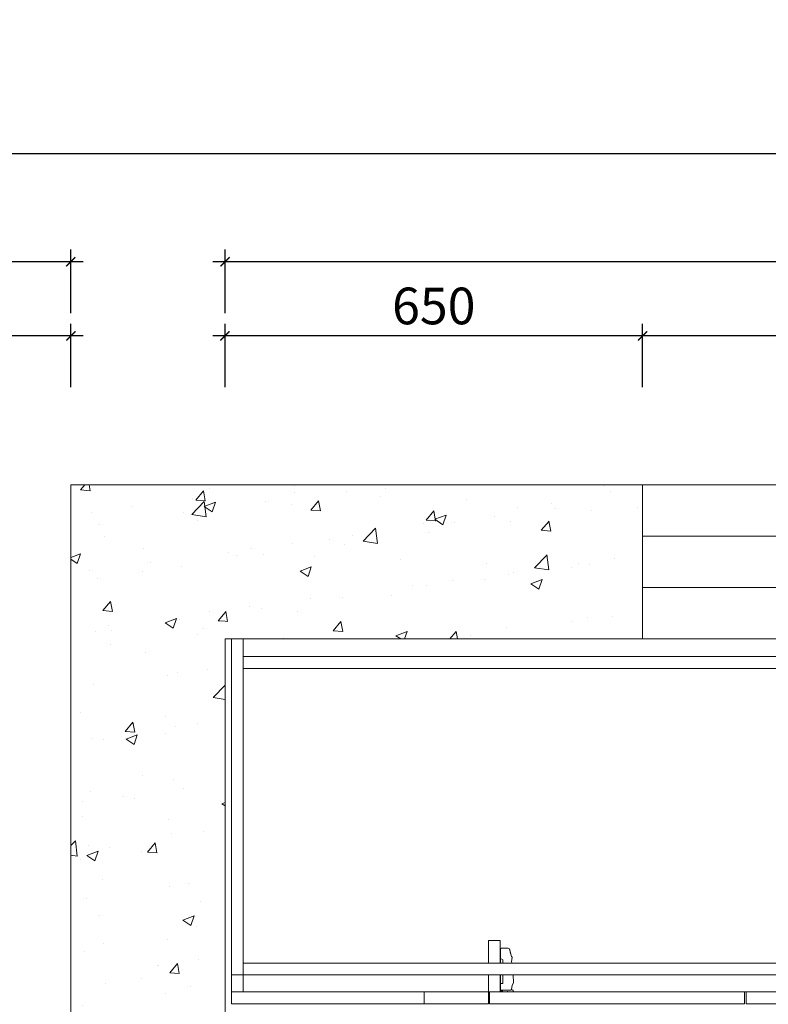
# Model space of a CAD drawing. Units: inches. Extents: x 4775 to 60088, y -24423 to -8122.
# Drawn here: x 12301 to 13466, y -9656 to -8122 of the extents above; entities that cross this region are included whole.
import ezdxf

# ---------------------------------------------------------------- set-up
doc = ezdxf.new("R2010")
doc.units = ezdxf.units.IN
doc.linetypes.add('ACAD_ISO07W100', pattern=[3, 0, -3])
for name, color, linetype, lineweight in [('BS-非承重墙-1', 255, 'Continuous', 13), ('DS-定制五金-1', 2, 'Continuous', 13), ('DS-定制柜体-1', 4, 'Continuous', 13), ('DS-定制柜门-1', 30, 'Continuous', 13), ('DS-门窗-1', 255, 'Continuous', 13)]:
    doc.layers.add(name, color=color, linetype=linetype, lineweight=lineweight)
doc.layers.add('SH-尺寸标注-1', color=32, linetype='Continuous')
doc.styles.add('9e4a51cb-4d3c-4a1a-94b3-f355b840198f', font='arial.ttf', dxfattribs={"height": 57.14286})
doc.styles.add('d79ba319-d657-4acb-b3bb-407eb719f7e6', font='arial.ttf', dxfattribs={"height": 142.857143})
doc.dimstyles.new('9e4a51cb-4d3c-4a1a-94b3-f355b840198f', dxfattribs={"dimtxt": 57.14286, "dimasz": 14.285715, "dimexe": 19.04762, "dimexo": 0, "dimgap": 0, "dimtad": 1, "dimdec": 0, "dimzin": 1, "dimdsep": 46, "dimtxsty": '9e4a51cb-4d3c-4a1a-94b3-f355b840198f', "dimblk": 'ARCHTICK', "dimcen": 0.09, "dimdle": 19.04762, "dimclrd": 32, "dimclrt": 2, "dimadec": 0, "dimazin": 0, "dimtfac": 1, "dimtdec": 4, "dimtix": 1, "dimtmove": 2, "dimatfit": 3, "dimfxl": 80.000002, "dimfxlon": 1, "dimtolj": 1, "dimtzin": 0, "dimarcsym": 0})
doc.dimstyles.new('d79ba319-d657-4acb-b3bb-407eb719f7e6', dxfattribs={"dimtxt": 142.857143, "dimasz": 35.714286, "dimexe": 47.619048, "dimexo": 0, "dimgap": 0, "dimtad": 1, "dimdec": 0, "dimzin": 1, "dimdsep": 46, "dimtxsty": 'd79ba319-d657-4acb-b3bb-407eb719f7e6', "dimblk": 'ARCHTICK', "dimcen": 0.09, "dimdle": 47.619048, "dimclrd": 32, "dimclrt": 2, "dimadec": 0, "dimazin": 0, "dimtfac": 1, "dimtdec": 4, "dimtix": 1, "dimtmove": 2, "dimatfit": 3, "dimfxl": 335.714273, "dimfxlon": 1, "dimtolj": 1, "dimtzin": 0, "dimarcsym": 0})

# ---------------------------------------------------------------- blocks, each defined once
blk = doc.blocks.new('ARCHITECTURE_2335b829005c16cc49080c36c323bb73_30e9bd5171b14e22890230a4ae05d296')
at = {"color": 7, "linetype": 'ACAD_ISO07W100', "ltscale": 24}
blk.add_wipeout([(2084, 6536.1), (2084, 6296.1), (3274, 6296.1), (3274, 6536.1), (3274, 6536.1)], dxfattribs=at).dxf.layer = 'BS-非承重墙-1'
blk = doc.blocks.new('WINDOW_de84f1443395372d28c700481fa2f3e6_45e10e16d524419f82000affb81533c6')
at = {"color": 7, "linetype": 'ACAD_ISO07W100', "ltscale": 24}
blk.add_wipeout([(3274, 6296.1), (2084, 6296.1), (2084, 6536.1), (3274, 6536.1), (3274, 6536.1)], dxfattribs=at).dxf.layer = 'DS-门窗-1'
at = {"layer": 'DS-门窗-1', "color": 60, "linetype": 'Continuous'}
for p, q in [((2084, 6296.1), (2084, 6536.1)), ((2084, 6536.1), (3274, 6536.1)), ((3274, 6456.1), (2084, 6456.1)), ((3274, 6376.1), (2084, 6376.1)), ((3274, 6296.1), (2084, 6296.1))]:
    blk.add_line(p, q, dxfattribs=at)
blk = doc.blocks.new('CUMSTOM_def96518605038ea0aff9de93d766986_69d4f45c76be418ab25bc1c285d49ab9')
at = {"layer": 'DS-定制柜体-1', "color": 255, "linetype": 'Continuous'}
for p, q in [((2625.5, 6296.1), (1462.5, 6296.1)), ((1462.5, 5746.1), (2625.5, 5746.1))]:
    blk.add_line(p, q, dxfattribs=at)
blk = doc.blocks.new('LEGEND_cefc7cb59f356fbe346754f638bcbcf8_baa78b77ea3741d8a99c07fd7afb0d910d718f9d-6d54-4d42-827e-b2f81fabcf95')
at = {"layer": 'DS-定制五金-1', "color": 134, "linetype": 'Continuous'}
for p, q in [((21, 52), (21, 52)), ((21, 52), (21, 21)), ((24, 39), (24, 39.6)), ((47.5, 39), (24, 39)), ((24, 36.5), (24, 39)), ((34, 39), (34, 39)), ((88, 39), (66, 39)), ((73, 39), (73, 39)), ((89, 38), (88, 39)), ((89, 28), (89, 38)), ((21, 21), (22, 20)), ((24, 24), (24, 26.5)), ((25, 23), (24, 24)), ((25, 23), (28.3, 22.5)), ((35, 20), (47.5, 20.6)), ((35, 20), (35, 20)), ((74.9, 22), (75, 22)), ((75, 22), (75, 22)), ((80.9, 24.2), (88, 26)), ((88, 26), (89, 28))]:
    blk.add_line(p, q, dxfattribs=at)
blk.add_ellipse((20.4, 24.6), major_axis=(0, 4.92), ratio=1, start_param=3.481199, end_param=4.372782, dxfattribs=at)
blk = doc.blocks.new('CUMSTOM_ed6b1116d60ba69973584ce8f4f1afff_74875d283fef49709b313580c9fa296c')
at = {"layer": 'DS-定制五金-1', "color": 7, "yscale": 1.04785625, "rotation": 90}
blk.add_blockref('LEGEND_cefc7cb59f356fbe346754f638bcbcf8_baa78b77ea3741d8a99c07fd7afb0d910d718f9d-6d54-4d42-827e-b2f81fabcf95', (1904, 5725.1), dxfattribs=at)
blk = doc.blocks.new('CUMSTOM_ca6ca971cd9779701800f6b85fadc453_749c3d5335c543b593b410048b3d9c3e')
at = {"layer": 'DS-定制柜体-1', "color": 255, "linetype": 'Continuous'}
for p, q in [((1866.3, 5748.1), (1863, 5748.1)), ((1863, 5748.1), (1863, 5746.1)), ((1874, 5746.1), (1874, 5747.3))]:
    blk.add_line(p, q, dxfattribs=at)
blk = doc.blocks.new('LEGEND_cefc7cb59f356fbe346754f638bcbcf8_baa78b77ea3741d8a99c07fd7afb0d910ee70149-a29e-4094-ba5a-7215fc834505')
at = {"layer": 'DS-定制五金-1', "color": 134, "linetype": 'Continuous'}
for p, q in [((21, 52), (21, 52)), ((21, 52), (21, 21)), ((24, 39), (24, 39.6)), ((47.5, 39), (24, 39)), ((24, 24), (24, 39)), ((34, 39), (34, 36)), ((34, 36), (47.5, 36)), ((88, 39), (66, 39)), ((66, 36), (71, 36)), ((71, 36), (73, 39)), ((89, 38), (88, 39)), ((89, 28), (89, 38)), ((21, 21), (22, 20)), ((25, 23), (24, 24)), ((25, 23), (31.7, 22)), ((31.7, 22), (35, 20)), ((35, 20), (47.5, 20.6)), ((66, 22.5), (66.2, 22.6)), ((66.2, 22.6), (66.9, 22.4)), ((66.9, 22.4), (68, 23)), ((68, 23), (75, 22)), ((75, 22), (76, 23)), ((76, 23), (88, 26)), ((88, 26), (89, 28))]:
    blk.add_line(p, q, dxfattribs=at)
blk.add_ellipse((20.4, 24.6), major_axis=(0, 4.92), ratio=1, start_param=3.481199, end_param=4.372782, dxfattribs=at)
blk = doc.blocks.new('CUMSTOM_fc846a3cdf33ab44bb23b429b25a5ef4_72a560e287a240d3bb942f9b02520156')
at = {"layer": 'DS-定制五金-1', "color": 7, "yscale": 1.04785625, "rotation": 90}
blk.add_blockref('LEGEND_cefc7cb59f356fbe346754f638bcbcf8_baa78b77ea3741d8a99c07fd7afb0d910ee70149-a29e-4094-ba5a-7215fc834505', (1904, 5725.1), dxfattribs=at)
at = {"layer": 'DS-定制柜体-1', "color": 7}
blk.add_blockref('CUMSTOM_ca6ca971cd9779701800f6b85fadc453_749c3d5335c543b593b410048b3d9c3e', (0, 0), dxfattribs=at)
blk = doc.blocks.new('CUMSTOM_7151fdbb3d73e323697e22b089f9f01e_2535db8200354810b25d33e2dcb96707')
at = {"layer": 'DS-定制柜体-1', "color": 7}
for name in ['CUMSTOM_ed6b1116d60ba69973584ce8f4f1afff_74875d283fef49709b313580c9fa296c', 'CUMSTOM_fc846a3cdf33ab44bb23b429b25a5ef4_72a560e287a240d3bb942f9b02520156']:
    blk.add_blockref(name, (0, 0), dxfattribs=at)
blk = doc.blocks.new('CUMSTOM_6c86d709c3637f046a4685cb9c974265_b0a2fbc9a92049dc82e865c4be9ab262')
at = {"layer": 'DS-定制柜门-1', "color": 30, "linetype": 'Continuous'}
for p, q in [((2242.5, 5746.1), (1845.5, 5746.1)), ((1845.5, 5746.1), (1845.5, 5727.6)), ((2242.5, 5727.6), (2242.5, 5746.1)), ((1845.5, 5727.6), (2242.5, 5727.6))]:
    blk.add_line(p, q, dxfattribs=at)
at = {"layer": 'DS-定制柜体-1', "color": 7}
blk.add_blockref('CUMSTOM_7151fdbb3d73e323697e22b089f9f01e_2535db8200354810b25d33e2dcb96707', (0, 0), dxfattribs=at)
blk = doc.blocks.new('LEGEND_9877e494223cf6416871d7d260e815da_bbf156363b2b475a994a6da1cb8fdce763800e2c-296c-40b0-967f-18c4a46e528a')
at = {"layer": 'DS-定制五金-1', "color": 134, "linetype": 'Continuous'}
for p, q in [((25, 49), (21, 52)), ((21, 52), (21, 46.2)), ((28.4, 49), (25, 49)), ((34, 52), (32.6, 50.6)), ((36.4, 52), (34, 52)), ((77.1, 48.4), (66.5, 49.7)), ((79.9, 47.6), (77.1, 48.4)), ((86, 47), (79.9, 47.6)), ((88.2, 44.1), (86, 47)), ((88.7, 42.1), (88.2, 44.1)), ((21, 33.2), (21, 32.7)), ((29.3, 32.7), (32, 33)), ((32, 33), (47.7, 33)), ((66.5, 33), (69.2, 33)), ((85.5, 32.7), (89.6, 38.4)), ((89.6, 38.4), (89.2, 40))]:
    blk.add_line(p, q, dxfattribs=at)
for start_param, end_param in [(1.308969, 1.343435), (1.629986, 1.699186)]:
    blk.add_ellipse((65.8, 38.1), major_axis=(0, 42.2), ratio=1, start_param=start_param, end_param=end_param, dxfattribs=at)
blk = doc.blocks.new('CUMSTOM_283535959dbe356a34122dd2e349dfe9_944ddc980d454f1796f0d9be0b6e83a7')
at = {"layer": 'DS-定制五金-1', "color": 7, "xscale": 0.9855072463768116, "yscale": 1.053371765235779, "rotation": 89.99999999999999}
blk.add_blockref('LEGEND_9877e494223cf6416871d7d260e815da_bbf156363b2b475a994a6da1cb8fdce763800e2c-296c-40b0-967f-18c4a46e528a', (2659.9, 5725.6), dxfattribs=at)
blk = doc.blocks.new('CUMSTOM_1308119bb93f6adeb5d17dbf1b883bf4_9397ff64b8874e83845e577e5a04a77a')
at = {"layer": 'DS-定制柜体-1', "color": 255, "linetype": 'Continuous'}
for p, q in [((2625, 5748.1), (2622, 5748.1)), ((2625, 5746.1), (2625, 5748.1))]:
    blk.add_line(p, q, dxfattribs=at)
blk = doc.blocks.new('LEGEND_9877e494223cf6416871d7d260e815da_bbf156363b2b475a994a6da1cb8fdce710c8a37d-4fe3-42bf-b399-53e3ac0121c5')
at = {"layer": 'DS-定制五金-1', "color": 134, "linetype": 'Continuous'}
for p, q in [((25, 49), (21, 52)), ((21, 52), (21, 32.7)), ((31, 49), (25, 49)), ((34, 52), (31, 49)), ((47.7, 52), (34, 52)), ((77.1, 48.4), (66.5, 49.7)), ((79.9, 47.6), (77.1, 48.4)), ((86, 47), (79.9, 47.6)), ((88.2, 44.1), (86, 47)), ((89.6, 38.4), (88.2, 44.1)), ((29.3, 32.7), (32, 33)), ((32, 33), (47.7, 33)), ((66.5, 33), (74, 33)), ((74, 33), (74.3, 32.7)), ((85.5, 32.7), (89.6, 38.4))]:
    blk.add_line(p, q, dxfattribs=at)
blk.add_ellipse((65.8, 38.1), major_axis=(0, 42.2), ratio=1, start_param=1.308969, end_param=1.699186, dxfattribs=at)
blk = doc.blocks.new('CUMSTOM_f2f543cf3b757b3f349f1c0f9fbec5a0_d908e6d2231148ff9ba8c86c8a0d474d')
at = {"layer": 'DS-定制五金-1', "color": 7, "xscale": 0.9855072463768116, "yscale": 1.053371765235779, "rotation": 89.99999999999999}
blk.add_blockref('LEGEND_9877e494223cf6416871d7d260e815da_bbf156363b2b475a994a6da1cb8fdce710c8a37d-4fe3-42bf-b399-53e3ac0121c5', (2659.9, 5725.6), dxfattribs=at)
at = {"layer": 'DS-定制柜体-1', "color": 7}
blk.add_blockref('CUMSTOM_1308119bb93f6adeb5d17dbf1b883bf4_9397ff64b8874e83845e577e5a04a77a', (0, 0), dxfattribs=at)
blk = doc.blocks.new('CUMSTOM_c1210185b6079f42b633d9cae7f9e427_1598af3412704153ac75b8b159654e36')
at = {"layer": 'DS-定制柜体-1', "color": 7}
for name in ['CUMSTOM_283535959dbe356a34122dd2e349dfe9_944ddc980d454f1796f0d9be0b6e83a7', 'CUMSTOM_f2f543cf3b757b3f349f1c0f9fbec5a0_d908e6d2231148ff9ba8c86c8a0d474d']:
    blk.add_blockref(name, (0, 0), dxfattribs=at)
blk = doc.blocks.new('CUMSTOM_74b7fa00e651aa24af949e07256c2cea_c3e1dd3f557447f8b79cc3266465947e')
at = {"layer": 'DS-定制柜门-1', "color": 30, "linetype": 'Continuous'}
for p, q in [((2642.5, 5746.1), (2245.5, 5746.1)), ((2245.5, 5746.1), (2245.5, 5727.6)), ((2642.5, 5727.6), (2642.5, 5746.1)), ((2245.5, 5727.6), (2642.5, 5727.6))]:
    blk.add_line(p, q, dxfattribs=at)
at = {"layer": 'DS-定制柜体-1', "color": 7}
blk.add_blockref('CUMSTOM_c1210185b6079f42b633d9cae7f9e427_1598af3412704153ac75b8b159654e36', (0, 0), dxfattribs=at)
blk = doc.blocks.new('CUMSTOM_384ca6472cba1856815eef29b7f170e9_909d737c67284b91bba70319ce2e2924')
at = {"layer": 'DS-定制柜体-1', "color": 255, "linetype": 'Continuous'}
for p, q in [((1462.5, 6296.1), (1444, 6296.1)), ((1444, 6296.1), (1444, 5772.6)), ((1462.5, 5772.6), (1462.5, 6296.1)), ((1444, 5772.6), (1444, 5746.1)), ((1444, 5772.6), (1462.5, 5772.6)), ((1462.5, 5746.1), (1462.5, 5772.6))]:
    blk.add_line(p, q, dxfattribs=at)
blk = doc.blocks.new('CUMSTOM_780ec54ccaa43b6d447b7869ccdba0c8_c29d253ec28a4572bb658f3e68d2ce04')
at = {"layer": 'DS-定制柜门-1', "color": 30, "linetype": 'Continuous'}
for p, q in [((1744, 5746.1), (1744, 5727.6)), ((1844, 5746.1), (1744, 5746.1)), ((1844, 5727.6), (1844, 5746.1)), ((1744, 5727.6), (1844, 5727.6))]:
    blk.add_line(p, q, dxfattribs=at)
blk = doc.blocks.new('CUMSTOM_a6f1cd38952fd0ccad2fc84361b84858_4ca58fb2047445bab582a97d17eb7267')
at = {"layer": 'DS-定制柜体-1', "color": 255, "linetype": 'Continuous'}
for p, q in [((1744, 5746.1), (1444, 5746.1)), ((1444, 5746.1), (1444, 5727.6)), ((1444, 5727.6), (1744, 5727.6))]:
    blk.add_line(p, q, dxfattribs=at)
blk = doc.blocks.new('CUMSTOM_9068504a6c78508246907716b393da28_e13b518497474306a8a3f2151b7a11c9')
at = {"layer": 'DS-定制柜体-1', "color": 255, "linetype": 'Continuous'}
for p, q in [((1862.5, 5826.1), (1844, 5826.1)), ((1844, 5826.1), (1844, 5791.1)), ((1862.5, 5791.1), (1862.5, 5826.1)), ((1844, 5772.6), (1844, 5746.1)), ((1862.5, 5746.1), (1862.5, 5772.6)), ((1844, 5746.1), (1862.5, 5746.1))]:
    blk.add_line(p, q, dxfattribs=at)
blk = doc.blocks.new('CUMSTOM_e9a965151097561bb12ffba83efa6f7b_140c35cb2c4845e4a0fe6f5096ec5fa8')
at = {"layer": 'DS-定制柜体-1', "color": 255, "linetype": 'Continuous'}
for p, q in [((2625.5, 6268.6), (1462.5, 6268.6)), ((1462.5, 6268.6), (1462.5, 6250.1)), ((2625.5, 6250.1), (2625.5, 6268.6)), ((1462.5, 6250.1), (2625.5, 6250.1))]:
    blk.add_line(p, q, dxfattribs=at)
blk = doc.blocks.new('CUMSTOM_cfe928036c07a8c5ebe3bf31093510ac_a0c821dfe20f463d9ca6b38c63551bf2')
at = {"layer": 'DS-定制柜体-1', "color": 7}
blk.add_blockref('CUMSTOM_e9a965151097561bb12ffba83efa6f7b_140c35cb2c4845e4a0fe6f5096ec5fa8', (0, 0), dxfattribs=at)
blk = doc.blocks.new('CUMSTOM_eabd45b770b1bb9260e8e92ff234fe42_b9b4a4f462a64f6790a99941055f8b81')
at = {"layer": 'DS-定制柜体-1', "color": 255, "linetype": 'Continuous'}
for p, q in [((2625.5, 5791.1), (1462.5, 5791.1)), ((1462.5, 5791.1), (1462.5, 5772.6)), ((2625.5, 5772.6), (2625.5, 5791.1)), ((1462.5, 5772.6), (2625.5, 5772.6))]:
    blk.add_line(p, q, dxfattribs=at)
blk = doc.blocks.new('CUMSTOM_3458338237a1fd1958fac45f80127019_3775f4df907c45c4b7d35b38f3c9ab9f')
at = {"layer": 'DS-定制柜体-1', "color": 7}
for name in ['CUMSTOM_384ca6472cba1856815eef29b7f170e9_909d737c67284b91bba70319ce2e2924', 'CUMSTOM_def96518605038ea0aff9de93d766986_69d4f45c76be418ab25bc1c285d49ab9', 'CUMSTOM_cfe928036c07a8c5ebe3bf31093510ac_a0c821dfe20f463d9ca6b38c63551bf2', 'CUMSTOM_9068504a6c78508246907716b393da28_e13b518497474306a8a3f2151b7a11c9', 'CUMSTOM_eabd45b770b1bb9260e8e92ff234fe42_b9b4a4f462a64f6790a99941055f8b81', 'CUMSTOM_a6f1cd38952fd0ccad2fc84361b84858_4ca58fb2047445bab582a97d17eb7267']:
    blk.add_blockref(name, (0, 0), dxfattribs=at)
at = {"layer": 'DS-定制柜门-1', "color": 7}
for name in ['CUMSTOM_6c86d709c3637f046a4685cb9c974265_b0a2fbc9a92049dc82e865c4be9ab262', 'CUMSTOM_74b7fa00e651aa24af949e07256c2cea_c3e1dd3f557447f8b79cc3266465947e', 'CUMSTOM_780ec54ccaa43b6d447b7869ccdba0c8_c29d253ec28a4572bb658f3e68d2ce04']:
    blk.add_blockref(name, (0, 0), dxfattribs=at)
blk = doc.blocks.new('_ArchTick')
at = {"color": 0, "linetype": 'ByBlock', "const_width": 0.15}
blk.add_lwpolyline([(-0.5, -0.5), (0.5, 0.5)], dxfattribs=at)
blk = doc.blocks.new('*D1564')
at = {"layer": 'Defpoints', "color": 0, "transparency": 16777216}
for p in [(11720.2, -8614.8), (11720.2, -8694.8), (12380.2, -8694.8)]:
    blk.add_point(p, dxfattribs=at)
at = {"layer": 'SH-尺寸标注-1', "color": 0, "linetype": 'Continuous', "lineweight": -2, "transparency": 16777216}
for p, q in [((11720.2, -8694.8), (11720.2, -8595.8)), ((12380.2, -8694.8), (12380.2, -8595.8))]:
    blk.add_line(p, q, dxfattribs=at)
at = {"layer": 'SH-尺寸标注-1', "color": 32, "linetype": 'Continuous', "lineweight": -2, "transparency": 16777216}
blk.add_line((12399.3, -8614.8), (11701.2, -8614.8), dxfattribs=at)
at = {"layer": 'SH-尺寸标注-1', "color": 32, "lineweight": -2, "transparency": 16777216, "xscale": 14.28571493455343, "yscale": 14.28571493455343, "zscale": 14.28571493455343, "rotation": 180}
blk.add_blockref('_ArchTick', (11720.2, -8614.8), dxfattribs=at)
at = {"layer": 'SH-尺寸标注-1', "color": 32, "lineweight": -2, "transparency": 16777216, "xscale": 14.28571493455343, "yscale": 14.28571493455343, "zscale": 14.28571493455343}
blk.add_blockref('_ArchTick', (12380.2, -8614.8), dxfattribs=at)
at = {"layer": 'SH-尺寸标注-1', "color": 2, "transparency": 16777216, "insert": (12050.2, -8568.2), "char_height": 57.14, "attachment_point": 5, "style": '9e4a51cb-4d3c-4a1a-94b3-f355b840198f'}
blk.add_mtext('\\A1;660', dxfattribs=at)
blk = doc.blocks.new('*D1563')
at = {"layer": 'Defpoints', "color": 0, "transparency": 16777216}
for p in [(12620.2, -8614.8), (12620.2, -8694.8), (13270.2, -8694.8)]:
    blk.add_point(p, dxfattribs=at)
at = {"layer": 'SH-尺寸标注-1', "color": 0, "linetype": 'Continuous', "lineweight": -2, "transparency": 16777216}
for p, q in [((12620.2, -8694.8), (12620.2, -8595.8)), ((13270.2, -8694.8), (13270.2, -8595.8))]:
    blk.add_line(p, q, dxfattribs=at)
at = {"layer": 'SH-尺寸标注-1', "color": 32, "linetype": 'Continuous', "lineweight": -2, "transparency": 16777216}
blk.add_line((13289.3, -8614.8), (12601.2, -8614.8), dxfattribs=at)
at = {"layer": 'SH-尺寸标注-1', "color": 32, "lineweight": -2, "transparency": 16777216, "xscale": 14.28571493455343, "yscale": 14.28571493455343, "zscale": 14.28571493455343, "rotation": 180}
blk.add_blockref('_ArchTick', (12620.2, -8614.8), dxfattribs=at)
at = {"layer": 'SH-尺寸标注-1', "color": 32, "lineweight": -2, "transparency": 16777216, "xscale": 14.28571493455343, "yscale": 14.28571493455343, "zscale": 14.28571493455343}
blk.add_blockref('_ArchTick', (13270.2, -8614.8), dxfattribs=at)
at = {"layer": 'SH-尺寸标注-1', "color": 2, "transparency": 16777216, "insert": (12945.2, -8568.2), "char_height": 57.14, "attachment_point": 5, "style": '9e4a51cb-4d3c-4a1a-94b3-f355b840198f'}
blk.add_mtext('\\A1;650', dxfattribs=at)
blk = doc.blocks.new('*D1562')
at = {"layer": 'Defpoints', "color": 0, "transparency": 16777216}
for p in [(13270.2, -8614.8), (13270.2, -8694.8), (14460.2, -8694.8)]:
    blk.add_point(p, dxfattribs=at)
at = {"layer": 'SH-尺寸标注-1', "color": 0, "linetype": 'Continuous', "lineweight": -2, "transparency": 16777216}
for p, q in [((13270.2, -8694.8), (13270.2, -8595.8)), ((14460.2, -8694.8), (14460.2, -8595.8))]:
    blk.add_line(p, q, dxfattribs=at)
at = {"layer": 'SH-尺寸标注-1', "color": 32, "linetype": 'Continuous', "lineweight": -2, "transparency": 16777216}
blk.add_line((14479.3, -8614.8), (13251.2, -8614.8), dxfattribs=at)
at = {"layer": 'SH-尺寸标注-1', "color": 32, "lineweight": -2, "transparency": 16777216, "xscale": 14.28571493455343, "yscale": 14.28571493455343, "zscale": 14.28571493455343, "rotation": 180}
blk.add_blockref('_ArchTick', (13270.2, -8614.8), dxfattribs=at)
at = {"layer": 'SH-尺寸标注-1', "color": 32, "lineweight": -2, "transparency": 16777216, "xscale": 14.28571493455343, "yscale": 14.28571493455343, "zscale": 14.28571493455343}
blk.add_blockref('_ArchTick', (14460.2, -8614.8), dxfattribs=at)
at = {"layer": 'SH-尺寸标注-1', "color": 2, "transparency": 16777216, "insert": (13865.2, -8568.2), "char_height": 57.14, "attachment_point": 5, "style": '9e4a51cb-4d3c-4a1a-94b3-f355b840198f'}
blk.add_mtext('\\A1;1190', dxfattribs=at)
blk = doc.blocks.new('*D1531')
at = {"layer": 'Defpoints', "color": 0, "transparency": 16777216}
for p in [(5740.2, -8331.2), (5740.2, -8666.9), (16490.2, -8666.9)]:
    blk.add_point(p, dxfattribs=at)
at = {"layer": 'SH-尺寸标注-1', "color": 0, "linetype": 'Continuous', "lineweight": -2, "transparency": 16777216}
for p, q in [((5740.2, -8666.9), (5740.2, -8283.6)), ((16490.2, -8666.9), (16490.2, -8283.6))]:
    blk.add_line(p, q, dxfattribs=at)
at = {"layer": 'SH-尺寸标注-1', "color": 32, "linetype": 'Continuous', "lineweight": -2, "transparency": 16777216}
blk.add_line((16537.9, -8331.2), (5692.6, -8331.2), dxfattribs=at)
at = {"layer": 'SH-尺寸标注-1', "color": 32, "lineweight": -2, "transparency": 16777216, "xscale": 35.71428581050463, "yscale": 35.71428581050463, "zscale": 35.71428581050463, "rotation": 180}
blk.add_blockref('_ArchTick', (5740.2, -8331.2), dxfattribs=at)
at = {"layer": 'SH-尺寸标注-1', "color": 32, "lineweight": -2, "transparency": 16777216, "xscale": 35.71428581050463, "yscale": 35.71428581050463, "zscale": 35.71428581050463}
blk.add_blockref('_ArchTick', (16490.2, -8331.2), dxfattribs=at)
at = {"layer": 'SH-尺寸标注-1', "color": 2, "transparency": 16777216, "insert": (11115.2, -8215.9), "char_height": 142.86, "attachment_point": 5, "style": 'd79ba319-d657-4acb-b3bb-407eb719f7e6'}
blk.add_mtext('\\A1;10750', dxfattribs=at)
blk = doc.blocks.new('*D1528')
at = {"layer": 'Defpoints', "color": 0, "transparency": 16777216}
for p in [(9580.2, -8499.3), (9580.2, -8579.3), (12380.2, -8579.3)]:
    blk.add_point(p, dxfattribs=at)
at = {"layer": 'SH-尺寸标注-1', "color": 0, "linetype": 'Continuous', "lineweight": -2, "transparency": 16777216}
for p, q in [((9580.2, -8579.3), (9580.2, -8480.3)), ((12380.2, -8579.3), (12380.2, -8480.3))]:
    blk.add_line(p, q, dxfattribs=at)
at = {"layer": 'SH-尺寸标注-1', "color": 32, "linetype": 'Continuous', "lineweight": -2, "transparency": 16777216}
blk.add_line((12399.3, -8499.3), (9561.2, -8499.3), dxfattribs=at)
at = {"layer": 'SH-尺寸标注-1', "color": 32, "lineweight": -2, "transparency": 16777216, "xscale": 14.28571493455343, "yscale": 14.28571493455343, "zscale": 14.28571493455343, "rotation": 180}
blk.add_blockref('_ArchTick', (9580.2, -8499.3), dxfattribs=at)
at = {"layer": 'SH-尺寸标注-1', "color": 32, "lineweight": -2, "transparency": 16777216, "xscale": 14.28571493455343, "yscale": 14.28571493455343, "zscale": 14.28571493455343}
blk.add_blockref('_ArchTick', (12380.2, -8499.3), dxfattribs=at)
at = {"layer": 'SH-尺寸标注-1', "color": 2, "transparency": 16777216, "insert": (10980.2, -8452.7), "char_height": 57.14, "attachment_point": 5, "style": '9e4a51cb-4d3c-4a1a-94b3-f355b840198f'}
blk.add_mtext('\\A1;2800', dxfattribs=at)
blk = doc.blocks.new('*D1527')
at = {"layer": 'Defpoints', "color": 0, "transparency": 16777216}
for p in [(12620.2, -8499.3), (12620.2, -8579.3), (15050.2, -8579.3)]:
    blk.add_point(p, dxfattribs=at)
at = {"layer": 'SH-尺寸标注-1', "color": 0, "linetype": 'Continuous', "lineweight": -2, "transparency": 16777216}
for p, q in [((12620.2, -8579.3), (12620.2, -8480.3)), ((15050.2, -8579.3), (15050.2, -8480.3))]:
    blk.add_line(p, q, dxfattribs=at)
at = {"layer": 'SH-尺寸标注-1', "color": 32, "linetype": 'Continuous', "lineweight": -2, "transparency": 16777216}
blk.add_line((15069.3, -8499.3), (12601.2, -8499.3), dxfattribs=at)
at = {"layer": 'SH-尺寸标注-1', "color": 32, "lineweight": -2, "transparency": 16777216, "xscale": 14.28571493455343, "yscale": 14.28571493455343, "zscale": 14.28571493455343, "rotation": 180}
blk.add_blockref('_ArchTick', (12620.2, -8499.3), dxfattribs=at)
at = {"layer": 'SH-尺寸标注-1', "color": 32, "lineweight": -2, "transparency": 16777216, "xscale": 14.28571493455343, "yscale": 14.28571493455343, "zscale": 14.28571493455343}
blk.add_blockref('_ArchTick', (15050.2, -8499.3), dxfattribs=at)
at = {"layer": 'SH-尺寸标注-1', "color": 2, "transparency": 16777216, "insert": (13835.2, -8452.7), "char_height": 57.14, "attachment_point": 5, "style": '9e4a51cb-4d3c-4a1a-94b3-f355b840198f'}
blk.add_mtext('\\A1;2430', dxfattribs=at)

msp = doc.modelspace()

# ---------------------------------------------------------------- hatches: boundary and pattern name
at = {"layer": 'BS-非承重墙-1'}
h = msp.add_hatch(dxfattribs=at)
h.set_pattern_fill('AR-CONC', color=0, scale=0.984252, style=0)
h.paths.add_polyline_path([(12620.2, -11317), (12620.2, -8847), (12380.2, -8847), (12380.2, -11317)], flags=0)
h = msp.add_hatch(dxfattribs=at)
h.set_pattern_fill('AR-CONC', color=0, scale=0.984252, style=0)
h.paths.add_polyline_path([(12620.2, -8847), (12620.2, -9087), (13270.2, -9087), (13270.2, -8847)], flags=0)
h = msp.add_hatch(dxfattribs=at)
h.set_pattern_fill('AR-CONC', color=0, scale=0.984252, style=0)
h.paths.add_polyline_path([(13270.2, -9087), (14460.2, -9087), (14460.2, -8847), (13270.2, -8847)], flags=0)

# ---------------------------------------------------------------- linework, layer by layer
at = {"layer": 'BS-非承重墙-1', "color": 255, "linetype": 'Continuous'}
for p, q in [((12380.2, -8847), (12380.2, -10512.4)), ((12620.2, -8847), (12380.2, -8847)), ((12620.2, -11317), (12620.2, -9087))]:
    msp.add_line(p, q, dxfattribs=at)

# ---------------------------------------------------------------- dimensions: what is measured, and where the dimension line sits
at = {"layer": 'SH-尺寸标注-1', "color": 32, "linetype": 'Continuous'}
for base, p1, p2, dimstyle, picture, middle in [((5740.2, -8331.2), (16490.2, -8666.9), (5740.2, -8666.9), 'd79ba319-d657-4acb-b3bb-407eb719f7e6', '*D1531', (11115.2, -8215.9)), ((9580.2, -8499.3), (12380.2, -8579.3), (9580.2, -8579.3), '9e4a51cb-4d3c-4a1a-94b3-f355b840198f', '*D1528', (10980.2, -8452.7)), ((12620.2, -8499.3), (15050.2, -8579.3), (12620.2, -8579.3), '9e4a51cb-4d3c-4a1a-94b3-f355b840198f', '*D1527', (13835.2, -8452.7)), ((11720.2, -8614.8), (12380.2, -8694.8), (11720.2, -8694.8), '9e4a51cb-4d3c-4a1a-94b3-f355b840198f', '*D1564', (12050.2, -8568.2)), ((12620.2, -8614.8), (13270.2, -8694.8), (12620.2, -8694.8), '9e4a51cb-4d3c-4a1a-94b3-f355b840198f', '*D1563', (12945.2, -8568.2)), ((13270.2, -8614.8), (14460.2, -8694.8), (13270.2, -8694.8), '9e4a51cb-4d3c-4a1a-94b3-f355b840198f', '*D1562', (13865.2, -8568.2))]:
    dim = msp.add_linear_dim(base=base, p1=p1, p2=p2, dimstyle=dimstyle, override={"dimscale": 1, "dimclrt": 2}, dxfattribs=at)
    dim.commit()
    dim.dimension.update_dxf_attribs({"geometry": picture, "text_midpoint": middle, "dimtype": 128})

# ---------------------------------------------------------------- next in the draw order: block references
at = {"layer": 'BS-非承重墙-1', "color": 7}
msp.add_blockref('ARCHITECTURE_2335b829005c16cc49080c36c323bb73_30e9bd5171b14e22890230a4ae05d296', (11186.2, -15383.1), dxfattribs=at)

# ---------------------------------------------------------------- next in the draw order: linework, layer by layer
at = {"layer": 'BS-非承重墙-1', "color": 255, "linetype": 'Continuous'}
for p, q in [((13270.2, -8847), (12620.2, -8847)), ((13270.2, -9087), (13270.2, -8847)), ((14460.2, -8847), (13270.2, -8847)), ((12620.2, -9087), (13270.2, -9087)), ((13270.2, -9087), (14460.2, -9087))]:
    msp.add_line(p, q, dxfattribs=at)

# ---------------------------------------------------------------- next in the draw order: block references
at = {"layer": 'DS-门窗-1', "color": 7}
msp.add_blockref('WINDOW_de84f1443395372d28c700481fa2f3e6_45e10e16d524419f82000affb81533c6', (11186.2, -15383.1), dxfattribs=at)

# ---------------------------------------------------------------- next in the draw order: block references
at = {"layer": 'DS-定制柜体-1', "color": 7}
msp.add_blockref('CUMSTOM_3458338237a1fd1958fac45f80127019_3775f4df907c45c4b7d35b38f3c9ab9f', (11186.2, -15383.1), dxfattribs=at)

doc.saveas('drawing.dxf')
